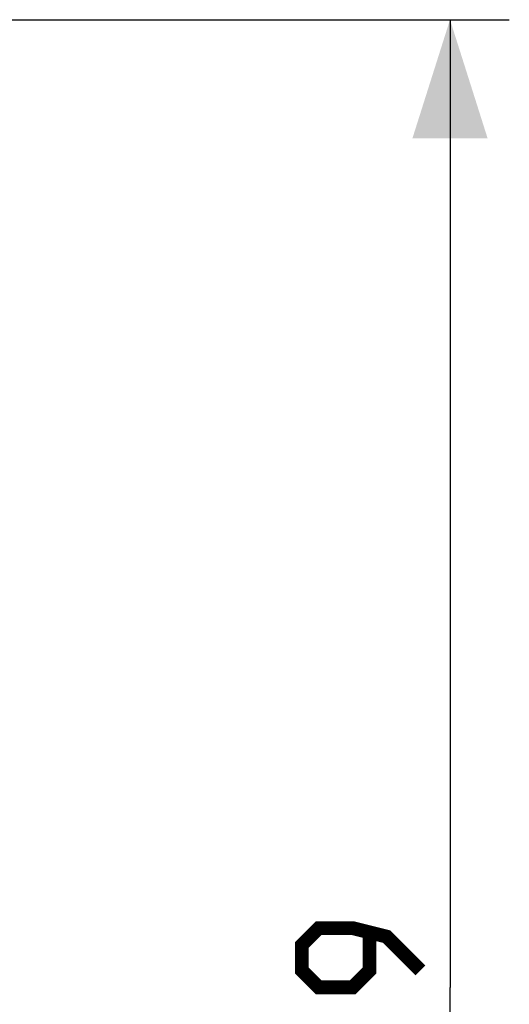
# Model space of a CAD drawing. Units: millimetres. Extents: x -79 to 43, y -24 to 41.
# Drawn here: x 31 to 43, y 0 to 24 of the extents above; entities that cross this region are included whole.
import ezdxf

# ---------------------------------------------------------------- set-up
doc = ezdxf.new("R2010")
doc.units = ezdxf.units.MM
doc.header["$LTSCALE"] = 23.1
doc.layers.get('0').update_dxf_attribs({"linetype": 'CONTINUOUS'})
doc.styles.get("Standard").update_dxf_attribs({"font": 'txt', "width": 0.8})
doc.dimstyles.new('DIMSTYLE_1', dxfattribs={"dimtxt": 3, "dimasz": 3, "dimexe": 1.5, "dimexo": 0.5, "dimgap": 0.75, "dimtad": 1, "dimtxsty": 'STANDARD', "dimblk": '_FILLED', "dimblk1": '_FILLED', "dimblk2": '_FILLED', "dimcen": 0.09, "dimazin": 2, "dimtfac": 1, "dimtofl": 0, "dimtmove": 0, "dimatfit": 3, "dimldrblk": '_FILLED', "dimfxl": 1, "dimtolj": 1, "dimarcsym": 0})

# ---------------------------------------------------------------- blocks, each defined once
blk = doc.blocks.new('_FILLED')
at = {"color": 0, "linetype": 'BYBLOCK'}
blk.add_solid([(0, 0), (-1, 0.3167), (-1, -0.3167)], dxfattribs=at)
blk = doc.blocks.new('*D3')
at = {"color": 7, "linetype": 'CONTINUOUS'}
for p, q in [((29.775, 24.5), (43.035, 24.5)), ((41.535, 24.5), (41.535, 0)), ((41.535, -24.5), (41.535, 0)), ((29.775, -24.5), (43.035, -24.5))]:
    blk.add_line(p, q, dxfattribs=at)
at = {"color": 7, "linetype": 'CONTINUOUS', "xscale": 3, "yscale": 3, "zscale": 3}
for p, rotation in [((41.535, 24.5), 90), ((41.535, -24.5), 270)]:
    blk.add_blockref('_FILLED', p, dxfattribs=dict(at, rotation=rotation))
at = {"color": 7, "linetype": 'CONTINUOUS', "insert": (37.785, 0), "char_height": 3, "width": 7.07143, "attachment_point": 2, "rotation": 90, "line_spacing_factor": 0.9}
blk.add_mtext('{\\ftxt;\\W0.0001;\\H0.0001;\\~}{\\ftxt;\\W1.5714285714;\\H3.0; }{\\ftxt;\\W0.0001;\\H0.0001;\\~}', dxfattribs=at)

msp = doc.modelspace()

# ---------------------------------------------------------------- linework, layer by layer
at = {"color": 7, "linetype": 'CONTINUOUS', "const_width": 0.35}
msp.add_lwpolyline([(40.785, 0.429), (39.928, 1.286), (39.071, 1.5), (38.213, 1.5), (37.785, 1.071), (37.785, 0.429), (38.213, 0), (39.071, 0), (39.499, 0.429), (39.499, 1.357)], dxfattribs=at)

# ---------------------------------------------------------------- dimensions: what is measured, and where the dimension line sits
at = {"color": 7, "linetype": 'CONTINUOUS'}
dim = msp.add_linear_dim(base=(41.535, -24.5), p1=(29.275, 24.5), p2=(29.275, -24.5), angle=270, text='{\\ftxt;\\W0.0001;\\H0.0001;\\~}{\\ftxt;\\W1.5714285714;\\H3.0; }{\\ftxt;\\W0.0001;\\H0.0001;\\~}', dimstyle='DIMSTYLE_1', dxfattribs=at)
dim.commit()
dim.dimension.update_dxf_attribs({"geometry": '*D3', "text_midpoint": (41.535, -0.429), "dimtype": 160})

doc.saveas('drawing.dxf')
